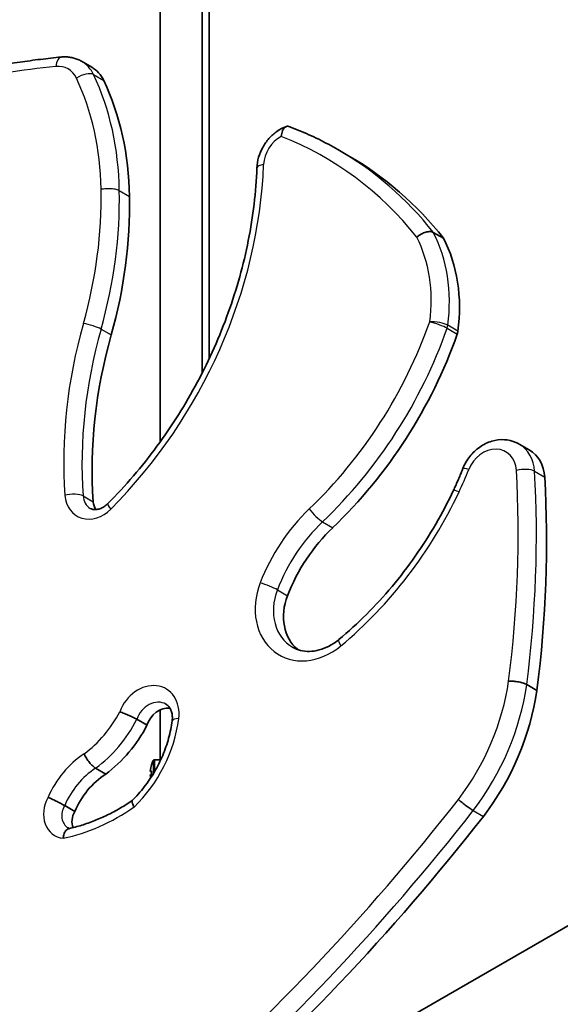
# Model space of a CAD drawing. Units: millimetres. Extents: x -4941 to 5238, y -4039 to 4249.
# Drawn here: x 1282 to 1475, y -196 to 155 of the extents above; entities that cross this region are included whole.
import ezdxf

# ---------------------------------------------------------------- set-up
doc = ezdxf.new("R2010")
doc.units = ezdxf.units.MM
doc.layers.add('Widoczne (ISO)', color=7, linetype='Continuous', lineweight=35)
doc.layers.add('Widoczne wąskie (ISO)', color=7, linetype='Continuous', lineweight=25)

msp = doc.modelspace()

# ---------------------------------------------------------------- linework, layer by layer
at = {"layer": 'Widoczne (ISO)'}
for p, q in [((1349.77, 527.79), (1349.77, 34.09)), ((1332.27, 4.38), (1332.27, 520.6)), ((1347.27, 28.99), (1347.27, 520.6)), ((2033.27, 153.37), (1397.28, -213.82)), ((1304.36, 139.81), (1307.96, 137.73)), ((1395.45, 108.42), (1399.06, 106.34)), ((1429.41, 78.94), (1433.02, 76.86)), ((1459.92, 3.65), (1463.52, 1.57)), ((1462.63, -81.91), (1466.23, -83.99)), ((1332.27, -109.2), (1332.27, -90.94)), ((1324.02, -94.27), (1327.62, -96.35)), ((1309.34, -111.66), (1312.94, -113.74)), ((1329.19, -110.46), (1329.22, -110.46)), ((1329.21, -110.49), (1329.19, -110.46)), ((1332.27, -108.65), (1330.31, -108.65)), ((1328.77, -112.7), (1329.22, -112.7)), ((1329.22, -114.1), (1328.77, -114.1)), ((1329.21, -112.9), (1328.96, -112.9)), ((1328.96, -113.9), (1329.21, -113.9)), ((1298.35, -124.98), (1301.95, -127.06))]:
    msp.add_line(p, q, dxfattribs=at)
for centre, radius, start, end in [((1338.04, -113.4), 9.3, 161.5713, 175.6866), ((1338.04, -113.4), 9.33, 151.2212, 161.6251), ((1330.31, -109.15), 0.5, 90, 151.2212), ((1338.04, -113.4), 9.3, 184.3134, 190.875), ((1338.04, -113.4), 8.85, 175.4673, 184.5327)]:
    msp.add_arc(centre, radius, start, end, dxfattribs=at)
for centre, major_axis, start_param, end_param in [((1300.46, 124.74), (7.5, 12.99), 5.765533, 6.283185), ((1225.06, 71.94), (-55.5, -96.13), 2.199973, 2.62394), ((1311.92, -44.59), (87.14, 150.93), 5.96871, 6.283185), ((1188.37, 63.25), (-76.65, -132.77), 1.870412, 2.207894), ((1387.06, 42.47), (-29.77, -51.57), 2.036296, 2.65964), ((1446.49, 20.83), (-79.74, -138.12), 5.012005, 5.403563), ((1320.64, 72.69), (-73, -126.43), 1.228091, 1.796677), ((1434.09, 43.72), (2.38, 4.11), 4.93827, 5.177889), ((1456.02, -11.42), (7.5, 12.99), 5.388176, 6.283185), ((1128.37, -95.49), (-196.65, -340.61), 2.042989, 2.246584), ((1314.56, -15.24), (-3.5, -6.06), 5.403563, 5.874202), ((1421.21, -63.42), (-27.58, -47.77), 4.369684, 4.902803), ((1392.2, -54.69), (-9.24, -16.01), 4.902803, 6.140667), ((1396.43, -84.94), (-40.74, -70.56), 1.415614, 2.024512), ((1334.01, -97.82), (3.95, 6.84), 0.356171, 1.817347), ((1296.6, -81.4), (-21, -36.38), 1.078948, 1.631768), ((1321.34, -133.85), (-12.47, -21.6), 4.154171, 4.866026), ((1306.25, -129.65), (-3.06, -5.31), 4.696158, 5.720376), ((1018.37, 256.27), (-349.42, -605.21), 1.17284, 1.399601)]:
    msp.add_ellipse(centre, major_axis=major_axis, ratio=0.818942, start_param=start_param, end_param=end_param, dxfattribs=at)
for points, knots in [([(1260.28, 135.57), (1262.73, 136.09), (1265.19, 136.59), (1270.11, 137.52), (1272.56, 137.96), (1277.48, 138.78), (1279.93, 139.16), (1284.85, 139.88), (1287.3, 140.2), (1292.21, 140.81), (1294.66, 141.08), (1297.11, 141.32)], [2.2439736, 2.2439736, 2.2439736, 2.2439736, 2.2645128, 2.2645128, 2.285052, 2.285052, 2.3055913, 2.3055913, 2.3261305, 2.3261305, 2.3466697, 2.3466697, 2.3466697, 2.3466697]), ([(1297.11, 141.32), (1297.61, 141.37), (1298.11, 141.39), (1299.11, 141.38), (1299.61, 141.34), (1300.6, 141.2), (1301.09, 141.1), (1302.06, 140.83), (1302.54, 140.67), (1303.47, 140.28), (1303.92, 140.06), (1304.36, 139.81)], [2.3466697, 2.3466697, 2.3466697, 2.3466697, 2.4531043, 2.4531043, 2.5595388, 2.5595388, 2.6659734, 2.6659734, 2.772408, 2.772408, 2.8788426, 2.8788426, 2.8788426, 2.8788426]), ([(1366.71, 101.88), (1366.76, 103.15), (1366.96, 104.42), (1367.66, 106.88), (1368.15, 108.07), (1369.38, 110.32), (1370.12, 111.37), (1371.82, 113.28), (1372.77, 114.14), (1374.86, 115.61), (1375.99, 116.21), (1377.17, 116.66)], [0.737343, 0.737343, 0.737343, 0.737343, 1.009011, 1.009011, 1.280679, 1.280679, 1.552347, 1.552347, 1.824014, 1.824014, 2.095682, 2.095682, 2.095682, 2.095682]), ([(1375.35, 113.07), (1375.35, 113.07), (1375.35, 113.07), (1375.39, 113.44), (1375.44, 113.78), (1375.59, 114.44), (1375.68, 114.75), (1375.99, 115.51), (1376.23, 115.91), (1376.79, 116.49), (1377.08, 116.66), (1377.62, 116.76), (1377.85, 116.74), (1378.07, 116.66)], [-0.0011137, -0.0011137, -0.0011137, -0.0011137, 0, 0, 0.112789, 0.112789, 0.224643, 0.224643, 0.4154477, 0.4154477, 0.5967096, 0.5967096, 0.7295963, 0.7295963, 0.7295963, 0.7295963]), ([(1378.07, 116.66), (1379.27, 116.2), (1380.47, 115.73), (1382.84, 114.74), (1384.02, 114.23), (1386.36, 113.17), (1387.52, 112.62), (1389.82, 111.48), (1390.96, 110.89), (1393.22, 109.68), (1394.34, 109.06), (1395.45, 108.42)], [2.745863, 2.745863, 2.745863, 2.745863, 2.7724589, 2.7724589, 2.7990548, 2.7990548, 2.8256507, 2.8256507, 2.8522466, 2.8522466, 2.8788426, 2.8788426, 2.8788426, 2.8788426]), ([(1313.71, -17.52), (1319.97, -11.22), (1325.82, -4.39), (1336.49, 10.11), (1341.33, 17.78), (1349.83, 33.71), (1353.49, 41.98), (1359.54, 58.84), (1361.93, 67.43), (1365.34, 84.68), (1366.37, 93.34), (1366.71, 101.88)], [1.5214294, 1.5214294, 1.5214294, 1.5214294, 1.6979934, 1.6979934, 1.8745575, 1.8745575, 2.0511216, 2.0511216, 2.2276857, 2.2276857, 2.4042498, 2.4042498, 2.4042498, 2.4042498]), ([(1423.54, 77.26), (1423.54, 77.27), (1423.55, 77.27), (1423.79, 77.47), (1424.04, 77.67), (1424.56, 78.03), (1424.84, 78.2), (1425.66, 78.65), (1426.21, 78.88), (1427.29, 79.18), (1427.8, 79.25), (1428.71, 79.22), (1429.11, 79.12), (1429.41, 78.94)], [-0.0009901, -0.0009901, -0.0009901, -0.0009901, 0, 0, 0.0961361, 0.0961361, 0.1922365, 0.1922365, 0.3782241, 0.3782241, 0.5635309, 0.5635309, 0.748504, 0.748504, 0.748504, 0.748504]), ([(1439.94, -5.02), (1440.55, -3.5), (1441.37, -2.06), (1443.39, 0.52), (1444.58, 1.66), (1447.22, 3.51), (1448.67, 4.22), (1451.64, 5.1), (1453.15, 5.29), (1456.07, 5.12), (1457.46, 4.8), (1459.15, 4.06), (1459.54, 3.86), (1459.92, 3.65)], [1.130995, 1.130995, 1.130995, 1.130995, 1.478559, 1.478559, 1.826183, 1.826183, 2.166419, 2.166419, 2.488554, 2.488554, 2.787182, 2.787182, 2.878843, 2.878843, 2.878843, 2.878843]), ([(1436.61, -12.73), (1436.84, -12.22), (1437.08, -11.71), (1437.54, -10.69), (1437.77, -10.18), (1438.22, -9.16), (1438.45, -8.64), (1438.89, -7.61), (1439.1, -7.09), (1439.53, -6.06), (1439.74, -5.54), (1439.94, -5.02)], [1.9369526, 1.9369526, 1.9369526, 1.9369526, 1.9516816, 1.9516816, 1.96641061, 1.96641061, 1.98113961, 1.98113961, 1.99586862, 1.99586862, 2.01059762, 2.01059762, 2.01059762, 2.01059762]), ([(1395.83, -65.88), (1399.21, -63.06), (1402.49, -60.07), (1408.8, -53.77), (1411.83, -50.46), (1417.62, -43.56), (1420.38, -39.97), (1425.58, -32.55), (1428.02, -28.72), (1432.57, -20.86), (1434.68, -16.83), (1436.61, -12.73)], [1.4112079, 1.4112079, 1.4112079, 1.4112079, 1.5163568, 1.5163568, 1.6215058, 1.6215058, 1.7266547, 1.7266547, 1.8318037, 1.8318037, 1.9369526, 1.9369526, 1.9369526, 1.9369526]), ([(1307.46, -19.22), (1307.74, -19.38), (1308.04, -19.5), (1308.72, -19.66), (1309.09, -19.69), (1309.92, -19.63), (1310.37, -19.54), (1311.32, -19.21), (1311.81, -18.98), (1312.79, -18.35), (1313.27, -17.97), (1313.71, -17.52)], [0.26275, 0.26275, 0.26275, 0.26275, 0.514486, 0.514486, 0.766222, 0.766222, 1.017958, 1.017958, 1.269694, 1.269694, 1.521429, 1.521429, 1.521429, 1.521429]), ([(1379.35, -68.61), (1380.23, -69.12), (1381.18, -69.5), (1383.2, -70.01), (1384.28, -70.13), (1386.52, -70.09), (1387.68, -69.92), (1390.05, -69.28), (1391.24, -68.81), (1393.59, -67.56), (1394.74, -66.79), (1395.83, -65.88)], [0.26275, 0.26275, 0.26275, 0.26275, 0.492442, 0.492442, 0.722133, 0.722133, 0.951825, 0.951825, 1.181516, 1.181516, 1.411208, 1.411208, 1.411208, 1.411208]), ([(1456.19, -80.65), (1456.2, -80.65), (1456.2, -80.65), (1456.48, -80.64), (1456.76, -80.64), (1457.36, -80.67), (1457.67, -80.69), (1458.59, -80.78), (1459.2, -80.87), (1460.39, -81.1), (1460.94, -81.24), (1461.91, -81.56), (1462.32, -81.74), (1462.63, -81.91)], [-0.0011159, -0.0011159, -0.0011159, -0.0011159, 0, 0, 0.0951361, 0.0951361, 0.1902718, 0.1902718, 0.3758332, 0.3758332, 0.5613863, 0.5613863, 0.7469353, 0.7469353, 0.7469353, 0.7469353]), ([(1334.36, -88.9), (1334.65, -89.06), (1334.92, -89.27), (1335.41, -89.77), (1335.64, -90.07), (1336.05, -90.76), (1336.22, -91.16), (1336.49, -92.06), (1336.58, -92.56), (1336.65, -93.62), (1336.64, -94.19), (1336.56, -94.77)], [2.878843, 2.878843, 2.878843, 2.878843, 3.098832, 3.098832, 3.318821, 3.318821, 3.53881, 3.53881, 3.7588, 3.7588, 3.978789, 3.978789, 3.978789, 3.978789]), ([(1324.02, -94.27), (1323.71, -94.09), (1323.31, -93.89), (1322.38, -93.43), (1321.86, -93.19), (1320.75, -92.69), (1320.17, -92.44), (1319.32, -92.09), (1319.04, -91.97), (1318.49, -91.75), (1318.23, -91.65), (1317.98, -91.55), (1317.98, -91.55), (1317.97, -91.55)], [0, 0, 0, 0, 0.1848099, 0.1848099, 0.3700804, 0.3700804, 0.5561299, 0.5561299, 0.6521174, 0.6521174, 0.7481123, 0.7481123, 0.7492894, 0.7492894, 0.7492894, 0.7492894]), ([(1336.56, -94.77), (1336.3, -96.84), (1335.88, -98.92), (1334.76, -103.04), (1334.05, -105.09), (1332.37, -109.09), (1331.39, -111.04), (1329.19, -114.81), (1327.97, -116.62), (1325.32, -120.05), (1323.88, -121.66), (1322.36, -123.16)], [3.9787889, 3.9787889, 3.9787889, 3.9787889, 4.1378191, 4.1378191, 4.2968493, 4.2968493, 4.4558795, 4.4558795, 4.6149097, 4.6149097, 4.7739399, 4.7739399, 4.7739399, 4.7739399]), ([(1305.25, -106.55), (1305.25, -106.56), (1305.25, -106.56), (1305.49, -107.07), (1305.78, -107.6), (1306.45, -108.65), (1306.81, -109.15), (1307.56, -110.09), (1307.95, -110.51), (1308.69, -111.21), (1309.03, -111.48), (1309.34, -111.66)], [-0.0015504, -0.0015504, -0.0015504, -0.0015504, 0, 0, 0.190553, 0.190553, 0.3761772, 0.3761772, 0.5616963, 0.5616963, 0.7471609, 0.7471609, 0.7471609, 0.7471609]), ([(1292.44, -121.99), (1292.44, -121.99), (1292.44, -121.99), (1292.69, -122.1), (1292.94, -122.22), (1293.47, -122.47), (1293.75, -122.6), (1294.57, -122.99), (1295.13, -123.27), (1296.22, -123.82), (1296.73, -124.09), (1297.65, -124.58), (1298.04, -124.8), (1298.35, -124.98)], [-0.0013612, -0.0013612, -0.0013612, -0.0013612, 0, 0, 0.0956276, 0.0956276, 0.1912619, 0.1912619, 0.3772558, 0.3772558, 0.5626207, 0.5626207, 0.7475655, 0.7475655, 0.7475655, 0.7475655]), ([(1322.38, -123.14), (1320.96, -124.12), (1319.51, -125.04), (1316.57, -126.75), (1315.08, -127.55), (1312.07, -129.03), (1310.55, -129.7), (1307.49, -130.92), (1305.96, -131.46), (1302.87, -132.42), (1301.33, -132.83), (1299.78, -133.17)], [4.9784011, 4.9784011, 4.9784011, 4.9784011, 5.0575851, 5.0575851, 5.1371342, 5.1371342, 5.2166833, 5.2166833, 5.2962325, 5.2962325, 5.3757816, 5.3757816, 5.3757816, 5.3757816]), ([(1323.05, -125.46), (1323.05, -125.46), (1323.05, -125.45), (1322.77, -125), (1322.56, -124.58), (1322.3, -123.87), (1322.24, -123.59), (1322.28, -123.29), (1322.31, -123.21), (1322.36, -123.16)], [-1.4992369, -1.4992369, -1.4992369, -1.4992369, -1.4982078, -1.4982078, -1.3110106, -1.3110106, -1.1241377, -1.1241377, -1.028478, -1.028478, -1.028478, -1.028478]), ([(1438.33, -122.77), (1438.33, -122.78), (1438.34, -122.78), (1438.73, -123.13), (1439.18, -123.51), (1440.14, -124.28), (1440.63, -124.66), (1441.61, -125.38), (1442.08, -125.72), (1442.94, -126.31), (1443.32, -126.55), (1443.63, -126.72)], [-0.0020142, -0.0020142, -0.0020142, -0.0020142, 0, 0, 0.1898326, 0.1898326, 0.3753927, 0.3753927, 0.5609466, 0.5609466, 0.7464975, 0.7464975, 0.7464975, 0.7464975]), ([(1300.09, -133.1), (1300.06, -133.1), (1300.04, -133.09), (1299.96, -133.06), (1299.91, -133.04), (1299.81, -133), (1299.77, -132.98), (1299.67, -132.93), (1299.63, -132.91), (1299.58, -132.88)], [5.8454621, 5.8454621, 5.8454621, 5.8454621, 5.8687342, 5.8687342, 5.9193012, 5.9193012, 5.9698682, 5.9698682, 6.0204352, 6.0204352, 6.0204352, 6.0204352]), ([(1297.81, -136.59), (1297.81, -136.58), (1297.81, -136.58), (1297.88, -135.97), (1298.01, -135.41), (1298.38, -134.43), (1298.62, -134.02), (1299.17, -133.43), (1299.47, -133.24), (1299.78, -133.17)], [-1.5054638, -1.5054638, -1.5054638, -1.5054638, -1.5040722, -1.5040722, -1.3147751, -1.3147751, -1.1254279, -1.1254279, -0.9420604, -0.9420604, -0.9420604, -0.9420604])]:
    msp.add_open_spline(points, degree=3, knots=knots, dxfattribs=at)
for points in [[(1328.77, -112.7), (1328.8, -112.74), (1328.83, -112.77), (1328.86, -112.8)], [(1328.77, -114.1), (1328.8, -114.07), (1328.83, -114.04), (1328.86, -114)]]:
    msp.add_open_spline(points, degree=3, dxfattribs=at)
for points, weights in [([(1328.96, -112.9), (1328.91, -112.85), (1328.86, -112.8)], [1, 0.999996409341, 0.999996436384]), ([(1328.86, -114), (1328.91, -113.95), (1328.96, -113.9)], [0.999996436385, 0.999996409341, 1])]:
    msp.add_rational_spline(points, weights, degree=2, dxfattribs=at)
at = {"layer": 'Widoczne wąskie (ISO)'}
for p, q in [((1308.64, 135.07), (1312.24, 132.99)), ((1317.76, 93.85), (1321.37, 91.77)), ((1438.16, 43.83), (1434.56, 45.91)), ((1311.28, 44.54), (1314.88, 42.46)), ((1434.3, 44.83), (1437.9, 42.75)), ((1465.41, -6.01), (1469.01, -8.09)), ((1304.9, -14.82), (1308.51, -16.9)), ((1390.03, -24.02), (1393.63, -26.1)), ((1373.97, -48.2), (1377.58, -50.28)), ((1329.87, -113.64), (1329.87, -108.91)), ((1330.31, -108.65), (1330.31, -112.9)), ((1443.63, -126.72), (1447.23, -128.8))]:
    msp.add_line(p, q, dxfattribs=at)
for centre, major_axis, ratio, start_param, end_param in [((1297.59, 136.6), (-0.47, 4.73), 0.494513, 0, 1.229171), ((1266.27, -251.24), (203.98, 353.3), 0.818942, 0.532173, 0.634869), ((1294.5, 128.18), (5.12, 8.88), 0.818942, 5.765533, 6.815358), ((1296.86, 126.82), (7.5, 12.99), 0.818942, 5.765533, 6.283185), ((1304.91, 132.46), (4.3, 2.02), 0.498689, 0.333787, 1.904583), ((1219.09, 75.39), (-53.12, -92.02), 0.818942, 2.199796, 2.62394), ((1221.45, 74.02), (55.5, 96.13), 0.818942, 5.341565, 5.765533), ((1377.98, 104.32), (5.13, 8.88), 0.818942, 0.913754, 2.1415), ((1305.96, -41.15), (84.76, 146.81), 0.818942, 5.971095, 6.405987), ((1308.32, -42.51), (87.14, 150.93), 0.818942, 5.96871, 6.283185), ((1232.68, 83.66), (78.68, 136.27), 0.818942, 4.400272, 5.283092), ((1371.45, 101.7), (-4.75, 0.19), 0.310022, 5.245199, 6.283185), ((1182.41, 66.69), (-74.28, -128.65), 0.818942, 1.870412, 2.208021), ((1184.77, 65.33), (76.65, 132.77), 0.818942, 5.012005, 5.349487), ((1381.1, 45.92), (-27.4, -47.45), 0.818942, 2.036296, 2.652463), ((1383.46, 44.55), (29.77, 51.57), 0.818942, 5.177889, 5.801233), ((1440.52, 24.27), (-82.12, -142.23), 0.818942, 5.012005, 5.403563), ((1307.36, 45.18), (4.57, -1.29), 0.169381, 0.589985, 2.160782), ((1314.68, 76.14), (-70.62, -122.32), 0.818942, 1.228091, 1.796677), ((1430.48, 45.8), (4.71, -0.63), 0.257596, 0.559455, 2.130251), ((1430.48, 45.8), (4.48, -1.57), 0.128528, 0.599192, 2.169989), ((1430.48, 45.8), (-2.38, -4.11), 0.818942, 1.796677, 2.036296), ((1442.89, 22.91), (79.74, 138.12), 0.818942, 1.870412, 2.26197), ((1317.04, 74.77), (73, 126.43), 0.818942, 4.369684, 4.93827), ((1452.42, -9.34), (7.5, 12.99), 0.818942, 5.388176, 6.283185), ((1450.06, -7.98), (5.12, 8.88), 0.818942, 5.388176, 8.031033), ((1348.91, 24.25), (59.2, 102.54), 0.818942, 4.815795, 4.88944), ((1444.36, -6.77), (-4.41, 1.75), 0.101075, 5.316235, 6.283185), ((1122.41, -92.05), (-194.28, -336.5), 0.818942, 2.043103, 2.246584), ((1461.29, -7.06), (4.74, 0.27), 0.358966, 0.500335, 2.071131), ((1124.77, -93.41), (196.65, 340.61), 0.818942, 5.184582, 5.388176), ((1300.79, -15.94), (4.74, 0.34), 0.365813, 0.495078, 2.065875), ((1337.54, 29.03), (66.71, 115.55), 0.818942, 4.29005, 4.815795), ((1440.91, -14.75), (-4.3, 2.02), 0.059237, 5.321105, 6.283185), ((1308.6, -11.8), (-5.87, -10.18), 0.818942, 5.403563, 7.541865), ((1310.96, -13.16), (-3.5, -6.06), 0.818942, 5.403563, 6.283185), ((1317.08, -20.87), (-3.37, 3.35), 0.176222, 0, 0.982635), ((1415.24, -59.98), (-29.95, -51.88), 0.818942, 4.369684, 4.902803), ((1387.65, -20.8), (3.28, -3.43), 0.192843, 4.129014, 5.69981), ((1417.6, -61.34), (27.58, 47.77), 0.818942, 1.228091, 1.761211), ((1386.24, -51.24), (-11.62, -20.12), 0.818942, 4.902803, 7.431643), ((1370.22, -47.07), (4.43, -1.7), 0.108615, 0.602686, 2.173482), ((1388.6, -52.61), (-9.24, -16.01), 0.818942, 4.902803, 6.283185), ((1398.87, -69.53), (-3.04, 3.65), 0.235229, 0, 1.002065), ((1328.05, -94.37), (6.32, 10.95), 0.818942, 5.183239, 8.060487), ((1390.47, -81.49), (-38.37, -66.45), 0.818942, 1.416103, 2.023947), ((1392.83, -82.85), (40.74, 70.56), 0.818942, 4.557206, 5.166105), ((1330.41, -95.74), (3.95, 6.84), 0.818942, 0, 1.817347), ((1290.64, -77.96), (-18.63, -32.26), 0.818942, 1.08287, 1.62165), ((1293, -79.32), (21, 36.38), 0.818942, 4.220541, 4.77336), ((1300.24, -95.28), (22.51, 38.99), 0.818942, 4.379018, 5.183239), ((1341.27, -95.38), (-4.71, 0.61), 0.260335, 5.270628, 6.283185), ((1315.38, -130.4), (-14.85, -25.72), 0.818942, 4.159871, 4.853777), ((1317.74, -131.77), (12.47, 21.6), 0.818942, 1.012579, 1.724433), ((1300.28, -126.21), (-5.44, -9.42), 0.818942, 4.736992, 6.631653), ((1302.64, -127.57), (-3.06, -5.31), 0.818942, 4.696158, 6.283185), ((1296.53, -68.24), (36.34, 62.95), 0.818942, 3.775947, 4.189669), ((1012.41, 259.71), (-347.04, -601.09), 0.818942, 1.169116, 1.399546), ((1014.77, 258.35), (349.42, 605.21), 0.818942, 4.314433, 4.541194)]:
    msp.add_ellipse(centre, major_axis=major_axis, ratio=ratio, start_param=start_param, end_param=end_param, dxfattribs=at)
msp.add_open_spline([(1311.28, 94.34), (1311.29, 94.35), (1311.3, 94.35), (1311.85, 94.46), (1312.46, 94.54), (1313.7, 94.61), (1314.32, 94.6), (1315.51, 94.51), (1316.07, 94.42), (1317.05, 94.18), (1317.46, 94.02), (1317.76, 93.85)], degree=3, knots=[-0.7484979, -0.7484979, -0.7484979, -0.7484979, -0.746119, -0.746119, -0.5566673, -0.5566673, -0.3711103, -0.3711103, -0.1855548, -0.1855548, 0, 0, 0, 0], dxfattribs=at)

doc.saveas('drawing.dxf')
